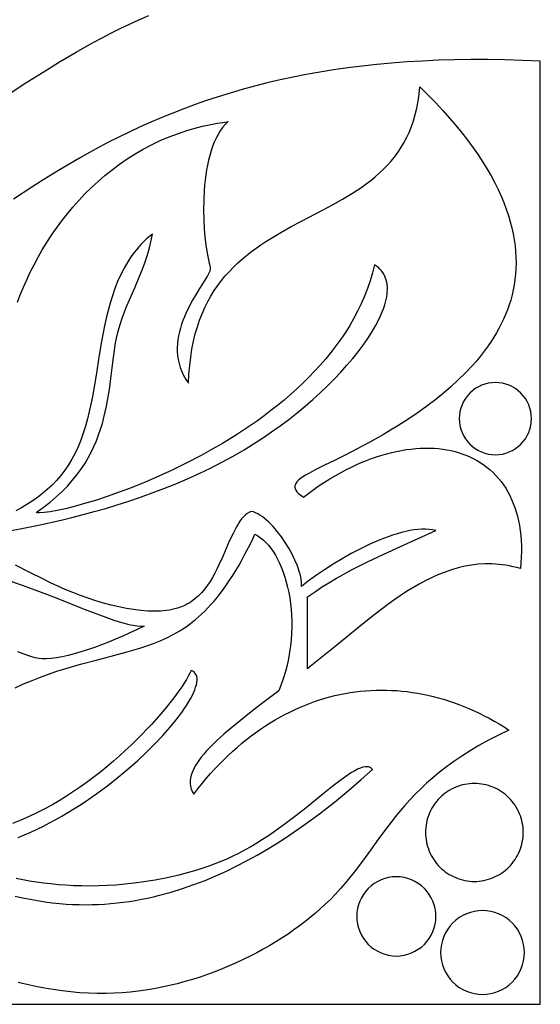
# Model space of a CAD drawing. Extents: x 0 to 196, y 66 to 200.
# Drawn here: x 160 to 196, y 66 to 133 of the extents above; entities that cross this region are included whole.
import ezdxf

# ---------------------------------------------------------------- set-up
doc = ezdxf.new("R2010")
doc.units = 0
doc.layers.add('LAYER_1', color=18, linetype='CONTINUOUS')

msp = doc.modelspace()

# ---------------------------------------------------------------- linework, layer by layer
at = {"layer": 'LAYER_1'}
for points in [[(159.53, 128.012), (160.62, 128.725), (161.725, 129.424), (162.849, 130.11), (163.993, 130.782), (164.574, 131.113), (165.163, 131.439), (165.762, 131.761), (166.372, 132.079), (166.996, 132.391), (167.635, 132.697), (168.291, 132.997), (168.967, 133.29)], [(102.145, 65.617), (195.779, 65.617), (195.779, 130.167), (194.554, 130.219), (193.353, 130.254), (192.177, 130.272), (191.024, 130.273), (189.894, 130.257), (188.786, 130.225), (187.701, 130.177), (186.638, 130.113), (185.595, 130.033), (184.573, 129.939), (183.571, 129.829), (182.588, 129.706), (181.625, 129.567), (180.68, 129.415), (179.753, 129.25), (178.843, 129.071), (177.951, 128.878), (177.075, 128.674), (176.215, 128.456), (175.371, 128.227), (174.541, 127.986), (173.726, 127.733), (172.925, 127.469), (172.138, 127.194), (171.363, 126.908), (170.601, 126.612), (169.851, 126.306), (169.112, 125.99), (168.385, 125.665), (167.668, 125.33), (166.96, 124.987), (166.262, 124.635), (165.573, 124.275), (164.893, 123.907), (164.22, 123.532), (163.555, 123.149), (162.897, 122.759), (162.245, 122.362), (161.599, 121.959), (160.958, 121.549), (159.691, 120.713)], [(159.969, 113.668), (160.165, 114.179), (160.377, 114.691), (160.604, 115.205), (160.848, 115.718), (161.107, 116.231), (161.383, 116.741), (161.674, 117.249), (161.982, 117.752), (162.306, 118.25), (162.646, 118.743), (163.003, 119.228), (163.376, 119.705), (163.766, 120.173), (164.172, 120.631), (164.595, 121.079), (165.034, 121.514), (165.491, 121.936), (165.964, 122.344), (166.454, 122.737), (166.961, 123.114), (167.485, 123.474), (168.026, 123.816), (168.584, 124.14), (169.16, 124.443), (169.753, 124.725), (170.363, 124.985), (170.991, 125.222), (171.636, 125.435), (172.299, 125.623), (172.637, 125.708), (172.979, 125.785), (173.326, 125.856), (173.677, 125.921), (174.033, 125.978), (174.393, 126.028), (174.2, 125.838), (174.022, 125.627), (173.858, 125.398), (173.707, 125.152), (173.568, 124.89), (173.442, 124.613), (173.328, 124.322), (173.226, 124.02), (173.134, 123.708), (173.053, 123.386), (172.983, 123.056), (172.921, 122.721), (172.869, 122.38), (172.826, 122.035), (172.79, 121.689), (172.763, 121.341), (172.729, 120.649), (172.721, 119.97), (172.735, 119.315), (172.766, 118.695), (172.812, 118.121), (172.868, 117.604), (172.931, 117.156), (172.997, 116.786), (173.1, 116.347), (173.138, 116.189), (173.16, 116.053), (173.16, 115.927), (173.134, 115.795), (173.076, 115.646), (172.981, 115.464), (172.651, 114.932), (172.439, 114.598), (172.208, 114.224), (171.969, 113.815), (171.732, 113.373), (171.507, 112.904), (171.402, 112.661), (171.304, 112.412), (171.214, 112.158), (171.134, 111.9), (171.063, 111.638), (171.005, 111.373), (170.96, 111.105), (170.929, 110.834), (170.914, 110.562), (170.916, 110.289), (170.936, 110.015), (170.975, 109.74), (171.035, 109.466), (171.117, 109.193), (171.222, 108.921), (171.351, 108.651), (171.507, 108.383), (171.689, 108.118), (171.717, 108.742), (171.766, 109.34), (171.835, 109.914), (171.922, 110.464), (172.027, 110.991), (172.15, 111.495), (172.29, 111.978), (172.446, 112.44), (172.618, 112.881), (172.805, 113.303), (173.006, 113.706), (173.221, 114.092), (173.45, 114.46), (173.69, 114.812), (173.943, 115.149), (174.206, 115.47), (174.481, 115.778), (174.765, 116.072), (175.059, 116.353), (175.361, 116.623), (175.671, 116.882), (175.988, 117.131), (176.313, 117.37), (176.643, 117.6), (176.979, 117.822), (177.32, 118.038), (178.013, 118.449), (178.718, 118.841), (179.429, 119.22), (180.852, 119.961), (181.552, 120.335), (182.239, 120.72), (182.906, 121.123), (183.231, 121.332), (183.55, 121.548), (183.861, 121.771), (184.164, 122.002), (184.459, 122.242), (184.744, 122.492), (185.02, 122.752), (185.285, 123.023), (185.539, 123.306), (185.781, 123.601), (186.011, 123.91), (186.228, 124.233), (186.431, 124.571), (186.619, 124.925), (186.793, 125.295), (186.952, 125.683), (187.094, 126.088), (187.219, 126.512), (187.326, 126.956), (187.416, 127.419), (187.486, 127.904), (187.538, 128.411), (188.084, 127.866), (188.604, 127.327), (189.096, 126.796), (189.562, 126.271), (190.003, 125.753), (190.418, 125.241), (190.808, 124.736), (191.174, 124.238), (191.516, 123.746), (191.835, 123.26), (192.13, 122.781), (192.403, 122.308), (192.654, 121.842), (192.884, 121.382), (193.092, 120.929), (193.279, 120.482), (193.446, 120.041), (193.594, 119.606), (193.722, 119.178), (193.831, 118.756), (193.922, 118.34), (193.995, 117.93), (194.051, 117.526), (194.089, 117.128), (194.112, 116.737), (194.118, 116.351), (194.108, 115.972), (194.083, 115.598), (194.044, 115.23), (193.991, 114.869), (193.923, 114.513), (193.843, 114.163), (193.75, 113.818), (193.644, 113.48), (193.527, 113.147), (193.398, 112.82), (193.258, 112.499), (193.108, 112.184), (192.947, 111.874), (192.777, 111.57), (192.598, 111.271), (192.411, 110.978), (192.215, 110.69), (192.011, 110.408), (191.801, 110.132), (191.583, 109.86), (191.36, 109.595), (191.13, 109.334), (190.655, 108.83), (190.162, 108.346), (189.656, 107.884), (189.139, 107.442), (188.615, 107.021), (188.088, 106.62), (187.562, 106.239), (187.041, 105.877), (186.527, 105.536), (186.023, 105.213), (185.528, 104.908), (185.044, 104.62), (184.113, 104.093), (183.236, 103.625), (182.421, 103.21), (181.674, 102.842), (181.003, 102.514), (180.415, 102.22), (179.916, 101.954), (179.704, 101.829), (179.516, 101.709), (179.354, 101.592), (179.219, 101.479), (179.113, 101.367), (179.035, 101.257), (178.987, 101.148), (178.974, 101.093), (178.969, 101.038), (178.972, 100.983), (178.983, 100.928), (179.029, 100.815), (179.108, 100.7), (179.222, 100.582), (179.371, 100.46), (179.555, 100.332), (179.918, 100.605), (180.28, 100.867), (180.643, 101.116), (181.005, 101.354), (181.367, 101.579), (181.728, 101.793), (182.088, 101.996), (182.448, 102.187), (182.806, 102.366), (183.162, 102.533), (183.517, 102.689), (183.87, 102.834), (184.221, 102.967), (184.57, 103.088), (184.916, 103.198), (185.26, 103.297), (185.6, 103.385), (185.937, 103.461), (186.271, 103.526), (186.602, 103.58), (186.928, 103.622), (187.251, 103.654), (187.57, 103.674), (187.884, 103.684), (188.193, 103.682), (188.498, 103.669), (188.797, 103.646), (189.092, 103.611), (189.38, 103.566), (189.664, 103.51), (189.941, 103.443), (190.212, 103.365), (190.477, 103.277), (190.735, 103.178), (190.987, 103.068), (191.232, 102.948), (191.47, 102.817), (191.7, 102.676), (191.922, 102.524), (192.137, 102.362), (192.344, 102.19), (192.543, 102.007), (192.733, 101.813), (192.915, 101.61), (193.088, 101.396), (193.252, 101.172), (193.407, 100.938), (193.552, 100.694), (193.687, 100.439), (193.813, 100.175), (193.929, 99.901), (194.034, 99.616), (194.129, 99.322), (194.213, 99.018), (194.286, 98.703), (194.348, 98.38), (194.398, 98.046), (194.437, 97.702), (194.465, 97.349), (194.48, 96.986), (194.483, 96.614), (194.474, 96.232), (194.452, 95.84), (194.417, 95.439), (194.167, 95.508), (193.919, 95.568), (193.673, 95.62), (193.428, 95.663), (193.185, 95.699), (192.943, 95.726), (192.703, 95.746), (192.464, 95.758), (191.991, 95.76), (191.523, 95.733), (191.06, 95.678), (190.602, 95.596), (190.148, 95.489), (189.698, 95.358), (189.251, 95.204), (188.807, 95.029), (188.366, 94.832), (187.927, 94.616), (187.491, 94.382), (187.056, 94.13), (186.622, 93.863), (186.189, 93.581), (185.757, 93.285), (185.325, 92.977), (184.46, 92.328), (183.591, 91.643), (181.832, 90.205), (180.935, 89.469), (180.023, 88.736), (179.83, 88.584), (179.83, 93.496), (180.312, 93.833), (180.803, 94.158), (181.303, 94.47), (181.812, 94.771), (182.33, 95.063), (182.856, 95.347), (183.392, 95.625), (183.936, 95.897), (185.052, 96.43), (186.203, 96.958), (188.612, 98.04), (188.39, 98.087), (188.157, 98.117), (187.914, 98.131), (187.66, 98.129), (187.397, 98.112), (187.125, 98.08), (186.846, 98.034), (186.559, 97.975), (186.266, 97.904), (185.968, 97.82), (185.664, 97.725), (185.356, 97.62), (185.045, 97.504), (184.731, 97.378), (184.097, 97.102), (183.461, 96.794), (182.828, 96.462), (182.204, 96.109), (181.595, 95.74), (181.006, 95.361), (180.444, 94.976), (179.913, 94.591), (179.421, 94.211), (179.425, 94.361), (179.417, 94.521), (179.398, 94.689), (179.367, 94.864), (179.326, 95.045), (179.274, 95.232), (179.142, 95.62), (178.976, 96.02), (178.779, 96.426), (178.555, 96.832), (178.309, 97.23), (178.043, 97.614), (177.763, 97.978), (177.472, 98.314), (177.175, 98.616), (177.024, 98.753), (176.874, 98.879), (176.724, 98.992), (176.574, 99.094), (176.426, 99.181), (176.28, 99.255), (176.136, 99.313), (175.995, 99.356), (175.851, 99.299), (175.712, 99.217), (175.579, 99.113), (175.449, 98.986), (175.324, 98.839), (175.202, 98.672), (175.082, 98.488), (174.964, 98.288), (174.733, 97.843), (174.502, 97.35), (174.025, 96.26), (173.768, 95.687), (173.631, 95.4), (173.486, 95.115), (173.332, 94.835), (173.166, 94.561), (172.988, 94.295), (172.797, 94.041), (172.589, 93.798), (172.365, 93.571), (172.122, 93.36), (171.859, 93.169), (171.719, 93.081), (171.574, 92.998), (171.423, 92.921), (171.266, 92.851), (171.103, 92.786), (170.934, 92.728), (170.758, 92.677), (170.575, 92.633), (170.385, 92.596), (170.189, 92.567), (169.778, 92.528), (169.343, 92.517), (168.889, 92.531), (168.416, 92.569), (167.928, 92.631), (167.427, 92.714), (166.915, 92.817), (166.395, 92.94), (165.869, 93.081), (165.34, 93.239), (164.81, 93.412), (164.282, 93.599), (163.758, 93.799), (163.24, 94.011), (162.731, 94.234), (162.233, 94.465), (161.744, 94.703), (160.783, 95.189), (159.83, 95.669)], [(158.902, 97.922), (160.167, 98.154), (161.525, 98.43), (162.234, 98.585), (162.962, 98.753), (163.705, 98.934), (164.463, 99.129), (165.232, 99.338), (166.012, 99.561), (166.801, 99.8), (167.596, 100.054), (168.396, 100.325), (169.199, 100.612), (170.004, 100.917), (170.807, 101.239), (171.608, 101.58), (172.404, 101.939), (173.194, 102.318), (173.975, 102.717), (174.747, 103.136), (175.506, 103.576), (176.14, 103.966), (176.762, 104.37), (177.372, 104.787), (177.968, 105.214), (178.55, 105.652), (179.116, 106.099), (179.665, 106.552), (180.196, 107.012), (180.708, 107.476), (181.199, 107.943), (181.668, 108.412), (182.115, 108.881), (182.537, 109.349), (182.934, 109.815), (183.305, 110.277), (183.648, 110.734), (183.963, 111.185), (184.247, 111.627), (184.5, 112.061), (184.722, 112.483), (184.909, 112.894), (185.062, 113.292), (185.125, 113.485), (185.179, 113.674), (185.224, 113.86), (185.259, 114.041), (185.285, 114.218), (185.301, 114.39), (185.308, 114.558), (185.304, 114.72), (185.29, 114.878), (185.266, 115.031), (185.232, 115.178), (185.186, 115.319), (185.131, 115.455), (185.064, 115.585), (184.986, 115.709), (184.897, 115.826), (184.797, 115.937), (184.686, 116.042), (184.562, 116.14), (184.427, 116.23), (184.287, 115.679), (184.125, 115.137), (183.941, 114.605), (183.736, 114.081), (183.511, 113.568), (183.267, 113.063), (183.005, 112.568), (182.724, 112.082), (182.426, 111.605), (182.112, 111.138), (181.782, 110.68), (181.437, 110.231), (181.079, 109.792), (180.706, 109.361), (180.321, 108.94), (179.924, 108.528), (179.516, 108.125), (179.097, 107.732), (178.669, 107.347), (178.231, 106.972), (177.785, 106.606), (177.332, 106.249), (176.872, 105.9), (176.405, 105.561), (175.934, 105.231), (175.458, 104.911), (174.978, 104.599), (174.495, 104.296), (174.009, 104.002), (173.522, 103.717), (173.034, 103.441), (172.546, 103.174), (171.571, 102.667), (170.606, 102.195), (169.654, 101.759), (168.722, 101.358), (167.816, 100.993), (166.942, 100.663), (166.105, 100.367), (165.312, 100.107), (164.568, 99.881), (163.88, 99.69), (163.253, 99.534), (162.693, 99.412), (162.207, 99.324), (161.799, 99.271), (161.476, 99.251), (161.348, 99.254), (161.244, 99.266), (161.74, 99.618), (162.201, 99.976), (162.629, 100.34), (163.025, 100.71), (163.39, 101.084), (163.726, 101.462), (164.035, 101.844), (164.317, 102.23), (164.574, 102.618), (164.807, 103.008), (165.018, 103.401), (165.208, 103.795), (165.379, 104.189), (165.531, 104.584), (165.667, 104.979), (165.787, 105.374), (165.894, 105.767), (165.988, 106.158), (166.071, 106.548), (166.143, 106.935), (166.265, 107.699), (166.365, 108.448), (166.452, 109.176), (166.54, 109.88), (166.638, 110.557), (166.694, 110.883), (166.757, 111.202), (166.87, 111.676), (167, 112.133), (167.145, 112.574), (167.302, 113.004), (167.468, 113.424), (167.641, 113.839), (167.999, 114.662), (168.356, 115.499), (168.527, 115.93), (168.691, 116.373), (168.845, 116.832), (168.985, 117.31), (169.111, 117.809), (169.218, 118.334), (169.014, 118.169), (168.818, 117.998), (168.63, 117.822), (168.45, 117.64), (168.278, 117.453), (168.113, 117.26), (167.956, 117.063), (167.806, 116.861), (167.662, 116.654), (167.526, 116.442), (167.271, 116.007), (167.04, 115.555), (166.831, 115.088), (166.643, 114.608), (166.473, 114.116), (166.319, 113.613), (166.18, 113.101), (166.054, 112.58), (165.939, 112.053), (165.735, 110.983), (165.554, 109.903), (165.381, 108.822), (165.202, 107.751), (165.105, 107.222), (165.002, 106.7), (164.889, 106.186), (164.766, 105.682), (164.631, 105.187), (164.481, 104.705), (164.316, 104.236), (164.132, 103.781), (163.929, 103.342), (163.704, 102.92), (163.468, 102.534), (163.211, 102.165), (162.937, 101.812), (162.645, 101.476), (162.337, 101.158), (162.015, 100.856), (161.68, 100.571), (161.334, 100.303), (160.978, 100.052), (160.613, 99.818), (160.24, 99.601), (159.862, 99.4)], [(159.812, 87.28), (160.394, 87.543), (160.97, 87.788), (161.54, 88.013), (162.104, 88.218), (162.662, 88.407), (163.214, 88.581), (164.297, 88.893), (165.353, 89.173), (166.382, 89.438), (167.382, 89.706), (167.87, 89.846), (168.351, 89.994), (168.825, 90.151), (169.29, 90.32), (169.748, 90.503), (170.198, 90.704), (170.642, 90.927), (171.081, 91.177), (171.299, 91.313), (171.515, 91.458), (171.731, 91.611), (171.946, 91.774), (172.16, 91.946), (172.373, 92.128), (172.586, 92.322), (172.799, 92.527), (173.011, 92.743), (173.224, 92.973), (173.436, 93.215), (173.648, 93.47), (173.86, 93.74), (174.073, 94.024), (174.285, 94.323), (174.499, 94.638), (174.713, 94.969), (174.927, 95.317), (175.143, 95.682), (175.359, 96.064), (175.576, 96.465), (175.795, 96.884), (176.014, 97.323), (176.235, 97.782), (176.428, 97.678), (176.617, 97.55), (176.801, 97.401), (176.98, 97.23), (177.153, 97.038), (177.321, 96.827), (177.482, 96.596), (177.635, 96.347), (177.781, 96.081), (177.919, 95.799), (178.049, 95.5), (178.169, 95.187), (178.28, 94.86), (178.38, 94.519), (178.47, 94.166), (178.548, 93.802), (178.615, 93.427), (178.67, 93.042), (178.712, 92.648), (178.74, 92.246), (178.755, 91.836), (178.756, 91.42), (178.742, 90.998), (178.713, 90.571), (178.668, 90.14), (178.607, 89.706), (178.529, 89.269), (178.433, 88.831), (178.32, 88.392), (178.189, 87.953), (178.039, 87.515), (177.869, 87.079), (176.512, 86.048), (175.861, 85.545), (175.238, 85.052), (174.646, 84.568), (174.094, 84.094), (173.587, 83.631), (173.352, 83.403), (173.131, 83.179), (172.923, 82.957), (172.731, 82.738), (172.555, 82.522), (172.395, 82.309), (172.252, 82.099), (172.128, 81.892), (172.022, 81.689), (171.936, 81.488), (171.87, 81.292), (171.825, 81.098), (171.802, 80.908), (171.801, 80.721), (171.824, 80.538), (171.871, 80.358), (171.943, 80.183), (172.04, 80.01), (172.325, 80.374), (172.613, 80.729), (172.905, 81.073), (173.199, 81.408), (173.497, 81.733), (173.798, 82.048), (174.101, 82.353), (174.408, 82.649), (174.717, 82.935), (175.029, 83.212), (175.343, 83.478), (175.66, 83.735), (175.98, 83.983), (176.302, 84.221), (176.626, 84.449), (176.952, 84.668), (177.28, 84.877), (177.611, 85.077), (177.943, 85.268), (178.278, 85.449), (178.614, 85.62), (178.952, 85.782), (179.291, 85.935), (179.632, 86.078), (179.975, 86.212), (180.319, 86.337), (180.664, 86.453), (181.01, 86.559), (181.358, 86.656), (181.707, 86.743), (182.056, 86.822), (182.407, 86.891), (182.759, 86.951), (183.111, 87.002), (183.464, 87.044), (183.817, 87.077), (184.171, 87.101), (184.526, 87.115), (184.881, 87.121), (185.236, 87.117), (185.591, 87.105), (185.946, 87.084), (186.302, 87.053), (186.657, 87.014), (187.013, 86.966), (187.368, 86.909), (187.722, 86.843), (188.077, 86.768), (188.431, 86.685), (188.784, 86.592), (189.137, 86.491), (189.489, 86.381), (189.841, 86.263), (190.191, 86.136), (190.541, 86), (190.89, 85.855), (191.237, 85.702), (191.584, 85.54), (191.929, 85.369), (192.273, 85.19), (192.615, 85.002), (192.956, 84.806), (193.295, 84.602), (193.633, 84.388), (192.906, 84.039), (192.221, 83.686), (191.576, 83.33), (190.968, 82.97), (190.395, 82.607), (189.856, 82.24), (189.348, 81.872), (188.87, 81.5), (188.419, 81.127), (187.994, 80.751), (187.592, 80.373), (187.211, 79.994), (186.851, 79.614), (186.507, 79.233), (186.179, 78.85), (185.864, 78.467), (185.268, 77.7), (184.701, 76.933), (184.148, 76.168), (183.593, 75.407), (183.02, 74.651), (182.721, 74.276), (182.412, 73.903), (182.091, 73.533), (181.755, 73.165), (181.402, 72.8), (181.031, 72.437), (180.709, 72.14), (180.373, 71.846), (180.024, 71.554), (179.662, 71.266), (179.288, 70.983), (178.902, 70.703), (178.504, 70.428), (178.096, 70.158), (177.676, 69.895), (177.247, 69.637), (176.807, 69.385), (176.358, 69.141), (175.9, 68.903), (175.433, 68.674), (174.958, 68.453), (174.476, 68.24), (173.986, 68.037), (173.489, 67.843), (172.985, 67.658), (172.476, 67.484), (171.961, 67.321), (171.44, 67.169), (170.915, 67.029), (170.385, 66.901), (169.851, 66.785), (169.314, 66.682), (168.773, 66.592), (168.23, 66.516), (167.684, 66.454), (167.137, 66.407), (166.588, 66.375), (166.038, 66.358), (165.435, 66.358), (164.833, 66.376), (164.23, 66.412), (163.627, 66.465), (163.024, 66.535), (162.422, 66.62), (161.82, 66.722), (161.219, 66.838), (160.62, 66.968), (160.022, 67.113)], [(159.45, 94.606), (160.541, 94.22), (161.601, 93.823), (162.624, 93.425), (164.531, 92.669), (165.4, 92.333), (166.205, 92.038), (166.581, 91.909), (166.938, 91.796), (167.275, 91.697), (167.592, 91.617), (167.888, 91.554), (168.161, 91.512), (168.411, 91.49), (168.637, 91.491), (168.161, 91.258), (167.677, 91.032), (167.188, 90.813), (166.696, 90.603), (166.205, 90.403), (165.717, 90.215), (165.236, 90.04), (164.764, 89.879), (164.304, 89.733), (163.859, 89.604), (163.433, 89.493), (163.027, 89.401), (162.645, 89.33), (162.29, 89.281), (161.965, 89.255), (161.672, 89.253), (161.423, 89.276), (161.186, 89.321), (160.945, 89.39), (160.68, 89.481), (160.003, 89.732)], [(160.023, 77.031), (160.459, 77.212), (160.893, 77.404), (161.323, 77.606), (161.751, 77.817), (162.175, 78.036), (162.595, 78.264), (163.011, 78.5), (163.423, 78.742), (163.83, 78.991), (164.231, 79.247), (164.627, 79.508), (165.401, 80.044), (166.149, 80.596), (166.867, 81.16), (167.553, 81.732), (168.204, 82.306), (168.817, 82.88), (169.39, 83.449), (169.919, 84.009), (170.403, 84.555), (170.837, 85.083), (171.219, 85.59), (171.39, 85.833), (171.547, 86.07), (171.69, 86.299), (171.817, 86.52), (171.93, 86.732), (172.027, 86.936), (172.109, 87.129), (172.174, 87.312), (172.223, 87.485), (172.255, 87.646), (172.27, 87.796), (172.268, 87.933), (172.247, 88.057), (172.209, 88.168), (172.151, 88.265), (172.075, 88.348), (171.98, 88.416), (171.865, 88.468), (171.778, 88.281), (171.67, 88.073), (171.54, 87.846), (171.389, 87.601), (171.217, 87.34), (171.026, 87.063), (170.814, 86.772), (170.584, 86.468), (170.069, 85.826), (169.785, 85.491), (169.484, 85.147), (169.167, 84.797), (168.834, 84.44), (168.486, 84.08), (168.124, 83.716), (167.747, 83.35), (167.357, 82.984), (166.953, 82.618), (166.537, 82.254), (166.109, 81.893), (165.67, 81.535), (165.219, 81.184), (164.759, 80.839), (164.288, 80.501), (163.808, 80.173), (163.32, 79.855), (162.823, 79.548), (162.318, 79.255), (161.807, 78.975), (161.288, 78.71), (160.764, 78.462), (160.203, 78.218), (159.638, 77.994)], [(159.812, 73.021), (160.323, 72.908), (160.833, 72.806), (161.342, 72.716), (161.849, 72.637), (162.354, 72.57), (162.856, 72.517), (163.303, 72.481), (163.748, 72.455), (164.19, 72.44), (164.63, 72.434), (165.067, 72.439), (165.502, 72.454), (165.934, 72.478), (166.363, 72.511), (166.789, 72.553), (167.213, 72.604), (167.634, 72.663), (168.052, 72.731), (168.466, 72.806), (168.878, 72.89), (169.287, 72.981), (169.692, 73.079), (170.493, 73.296), (171.281, 73.54), (172.055, 73.808), (172.815, 74.099), (173.56, 74.41), (174.289, 74.74), (175.003, 75.087), (175.701, 75.448), (176.382, 75.823), (177.046, 76.208), (177.693, 76.603), (178.321, 77.005), (178.932, 77.412), (179.523, 77.823), (180.095, 78.235), (180.646, 78.647), (181.178, 79.056), (181.689, 79.461), (182.646, 80.251), (183.515, 81), (184.292, 81.695), (184.242, 81.744), (184.189, 81.786), (184.132, 81.819), (184.072, 81.844), (184.007, 81.862), (183.939, 81.872), (183.792, 81.87), (183.631, 81.841), (183.457, 81.786), (183.268, 81.706), (183.067, 81.602), (182.853, 81.477), (182.626, 81.331), (182.136, 80.984), (181.6, 80.573), (181.02, 80.11), (179.739, 79.074), (179.043, 78.525), (178.313, 77.971), (177.552, 77.424), (177.161, 77.157), (176.763, 76.895), (176.358, 76.641), (175.947, 76.396), (175.53, 76.162), (175.108, 75.94), (174.711, 75.745), (174.309, 75.561), (173.905, 75.388), (173.497, 75.226), (173.088, 75.074), (172.677, 74.932), (172.265, 74.8), (171.853, 74.677), (171.441, 74.563), (171.03, 74.458), (170.214, 74.272), (169.409, 74.117), (168.62, 73.989), (167.969, 73.902), (167.333, 73.832), (166.712, 73.779), (166.105, 73.741), (165.512, 73.718), (164.933, 73.71), (164.369, 73.714), (163.818, 73.732), (163.28, 73.761), (162.757, 73.801), (162.246, 73.851), (161.749, 73.911), (161.264, 73.979), (160.793, 74.055), (160.334, 74.138), (159.887, 74.228)]]:
    msp.add_lwpolyline(points, dxfattribs=at)
for points in [[(190.226, 105.701), (190.238, 105.46), (190.275, 105.22), (190.335, 104.985), (190.417, 104.756), (190.52, 104.536), (190.644, 104.328), (190.788, 104.132), (190.95, 103.952), (191.13, 103.79), (191.325, 103.647), (191.534, 103.523), (191.754, 103.419), (191.982, 103.337), (192.217, 103.277), (192.457, 103.24), (192.699, 103.228), (192.941, 103.24), (193.181, 103.277), (193.416, 103.337), (193.644, 103.419), (193.864, 103.523), (194.073, 103.647), (194.268, 103.79), (194.448, 103.952), (194.61, 104.132), (194.754, 104.328), (194.878, 104.536), (194.981, 104.756), (195.063, 104.985), (195.123, 105.22), (195.16, 105.46), (195.172, 105.701), (195.16, 105.943), (195.123, 106.183), (195.063, 106.418), (194.981, 106.647), (194.878, 106.866), (194.754, 107.075), (194.61, 107.27), (194.448, 107.45), (194.268, 107.612), (194.073, 107.756), (193.864, 107.88), (193.644, 107.984), (193.416, 108.066), (193.181, 108.125), (192.941, 108.162), (192.699, 108.174), (192.457, 108.162), (192.217, 108.125), (191.982, 108.066), (191.754, 107.984), (191.534, 107.88), (191.325, 107.756), (191.13, 107.612), (190.95, 107.45), (190.788, 107.27), (190.644, 107.075), (190.52, 106.866), (190.417, 106.647), (190.335, 106.418), (190.275, 106.183), (190.238, 105.943)], [(187.912, 77.379), (187.916, 77.215), (187.929, 77.051), (187.95, 76.888), (187.978, 76.727), (188.015, 76.566), (188.059, 76.408), (188.111, 76.252), (188.171, 76.098), (188.237, 75.947), (188.311, 75.8), (188.392, 75.657), (188.479, 75.518), (188.573, 75.383), (188.674, 75.253), (188.78, 75.128), (188.893, 75.009), (189.012, 74.896), (189.137, 74.79), (189.267, 74.689), (189.402, 74.595), (189.541, 74.508), (189.685, 74.427), (189.832, 74.353), (189.982, 74.287), (190.136, 74.227), (190.292, 74.175), (190.45, 74.131), (190.611, 74.094), (190.772, 74.065), (190.935, 74.045), (191.099, 74.032), (191.263, 74.028), (191.427, 74.032), (191.591, 74.045), (191.754, 74.065), (191.915, 74.094), (192.076, 74.131), (192.234, 74.175), (192.39, 74.227), (192.544, 74.287), (192.694, 74.353), (192.842, 74.427), (192.985, 74.508), (193.124, 74.595), (193.259, 74.689), (193.389, 74.79), (193.513, 74.896), (193.632, 75.009), (193.745, 75.128), (193.852, 75.253), (193.953, 75.383), (194.047, 75.518), (194.134, 75.657), (194.215, 75.8), (194.288, 75.947), (194.355, 76.098), (194.414, 76.252), (194.466, 76.408), (194.511, 76.566), (194.547, 76.727), (194.576, 76.888), (194.597, 77.051), (194.61, 77.215), (194.614, 77.379), (194.61, 77.543), (194.597, 77.707), (194.576, 77.869), (194.547, 78.031), (194.511, 78.191), (194.466, 78.35), (194.414, 78.506), (194.355, 78.66), (194.288, 78.81), (194.215, 78.957), (194.134, 79.101), (194.047, 79.24), (193.953, 79.375), (193.852, 79.505), (193.745, 79.629), (193.632, 79.748), (193.513, 79.861), (193.389, 79.968), (193.259, 80.069), (193.124, 80.163), (192.985, 80.25), (192.842, 80.331), (192.694, 80.404), (192.544, 80.471), (192.39, 80.53), (192.234, 80.582), (192.076, 80.627), (191.915, 80.663), (191.754, 80.692), (191.591, 80.713), (191.427, 80.725), (191.263, 80.73), (191.099, 80.725), (190.935, 80.713), (190.772, 80.692), (190.611, 80.663), (190.45, 80.627), (190.292, 80.582), (190.136, 80.53), (189.982, 80.471), (189.832, 80.404), (189.685, 80.331), (189.541, 80.25), (189.402, 80.163), (189.267, 80.069), (189.137, 79.968), (189.012, 79.861), (188.893, 79.748), (188.78, 79.629), (188.674, 79.505), (188.573, 79.375), (188.479, 79.24), (188.392, 79.101), (188.311, 78.957), (188.237, 78.81), (188.171, 78.66), (188.111, 78.506), (188.059, 78.35), (188.015, 78.191), (187.978, 78.031), (187.95, 77.869), (187.929, 77.707), (187.916, 77.543)], [(183.205, 71.634), (183.218, 71.369), (183.259, 71.106), (183.324, 70.848), (183.414, 70.598), (183.528, 70.357), (183.664, 70.128), (183.821, 69.914), (183.999, 69.716), (184.197, 69.538), (184.411, 69.381), (184.64, 69.245), (184.881, 69.131), (185.131, 69.041), (185.389, 68.976), (185.652, 68.935), (185.917, 68.922), (186.183, 68.935), (186.446, 68.976), (186.704, 69.041), (186.954, 69.131), (187.195, 69.245), (187.424, 69.381), (187.639, 69.538), (187.836, 69.716), (188.014, 69.914), (188.171, 70.128), (188.307, 70.357), (188.421, 70.598), (188.511, 70.848), (188.577, 71.106), (188.617, 71.369), (188.63, 71.634), (188.617, 71.9), (188.577, 72.163), (188.511, 72.421), (188.421, 72.671), (188.307, 72.912), (188.171, 73.141), (188.014, 73.355), (187.836, 73.553), (187.639, 73.731), (187.424, 73.888), (187.195, 74.024), (186.954, 74.138), (186.704, 74.228), (186.446, 74.294), (186.183, 74.334), (185.917, 74.347), (185.652, 74.334), (185.389, 74.294), (185.131, 74.228), (184.881, 74.138), (184.64, 74.024), (184.411, 73.888), (184.197, 73.73), (183.999, 73.552), (183.821, 73.355), (183.664, 73.141), (183.528, 72.912), (183.414, 72.671), (183.324, 72.421), (183.259, 72.163), (183.218, 71.9)], [(188.949, 69.161), (188.964, 68.88), (189.006, 68.602), (189.076, 68.329), (189.171, 68.063), (189.291, 67.808), (189.435, 67.566), (189.602, 67.339), (189.791, 67.13), (189.999, 66.942), (190.226, 66.775), (190.468, 66.631), (190.724, 66.511), (190.989, 66.415), (191.262, 66.346), (191.541, 66.303), (191.822, 66.289), (192.102, 66.303), (192.381, 66.346), (192.654, 66.415), (192.919, 66.511), (193.174, 66.631), (193.417, 66.775), (193.644, 66.942), (193.852, 67.13), (194.041, 67.339), (194.208, 67.566), (194.352, 67.808), (194.472, 68.063), (194.567, 68.329), (194.637, 68.602), (194.679, 68.88), (194.693, 69.161), (194.679, 69.442), (194.637, 69.721), (194.567, 69.994), (194.472, 70.259), (194.352, 70.514), (194.208, 70.757), (194.041, 70.983), (193.852, 71.192), (193.644, 71.381), (193.417, 71.547), (193.174, 71.691), (192.919, 71.812), (192.654, 71.907), (192.381, 71.976), (192.102, 72.019), (191.822, 72.033), (191.541, 72.019), (191.262, 71.976), (190.989, 71.907), (190.724, 71.812), (190.468, 71.691), (190.226, 71.547), (189.999, 71.381), (189.791, 71.192), (189.602, 70.983), (189.435, 70.757), (189.291, 70.514), (189.171, 70.259), (189.076, 69.994), (189.006, 69.721), (188.964, 69.442)]]:
    msp.add_lwpolyline(points, close=True, dxfattribs=at)

doc.saveas('drawing.dxf')
